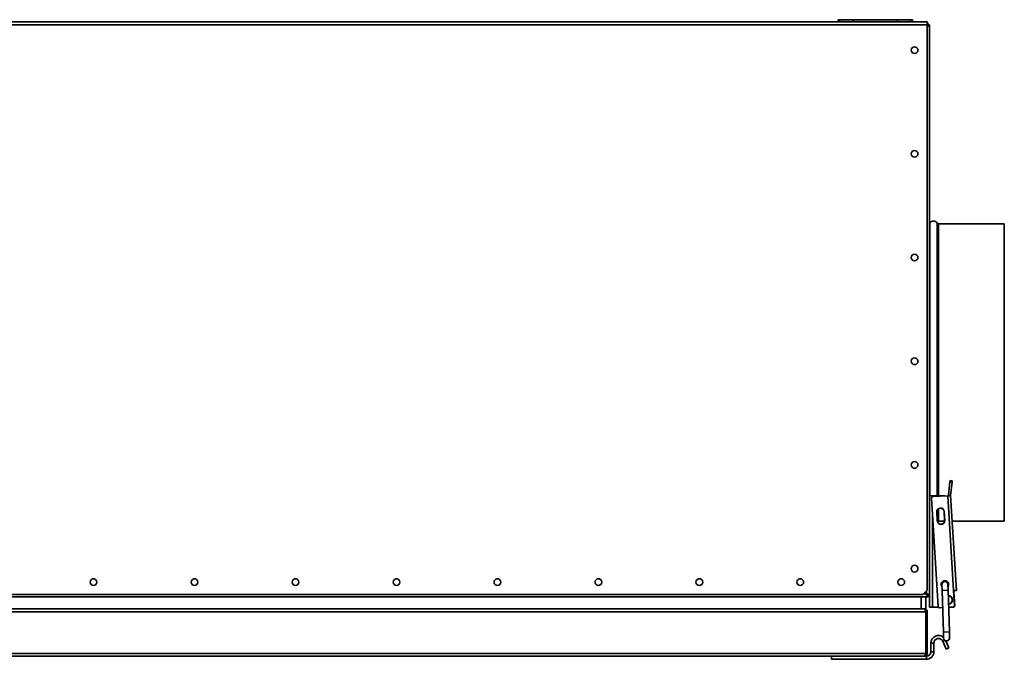
# Model space of a CAD drawing. Units: millimetres. Extents: x -398 to 3014, y -192 to 1614.
# Drawn here: x 542 to 1205, y -192 to 239 of the extents above; entities that cross this region are included whole.
import ezdxf

# ---------------------------------------------------------------- set-up
doc = ezdxf.new("R2010")
doc.units = ezdxf.units.MM
doc.header["$LTSCALE"] = 5

msp = doc.modelspace()

# ---------------------------------------------------------------- linework, layer by layer
at = {"color": 7, "linetype": 'Continuous', "lineweight": 35}
for p, q in [((1152.77, 235.2), (165.77, 235.2)), ((1092.77, 237.2), (225.77, 237.2)), ((1092.77, 238.7), (1092.77, 237.2)), ((1093.98, 238.7), (1092.77, 238.7)), ((1093.98, 237.2), (1092.77, 237.2)), ((1093.98, 238.7), (1093.98, 237.2)), ((1102.98, 238.7), (1093.98, 238.7)), ((1102.98, 237.2), (1093.98, 237.2)), ((1102.98, 238.7), (1102.98, 237.2)), ((1132.55, 238.7), (1102.98, 238.7)), ((1132.55, 237.2), (1102.98, 237.2)), ((1132.55, 238.7), (1132.55, 237.2)), ((1141.55, 238.7), (1132.55, 238.7)), ((1141.55, 237.2), (1132.55, 237.2)), ((1141.55, 238.7), (1141.55, 237.2)), ((1142.77, 238.7), (1141.55, 238.7)), ((1142.77, 237.2), (1141.55, 237.2)), ((1142.77, 238.7), (1142.77, 237.2)), ((1152.77, 237.2), (1142.77, 237.2)), ((1152.77, 237.2), (1152.77, 235.2)), ((1152.77, 236.2), (1153.28, 236.2)), ((1152.77, 235.2), (1152.77, -145.3)), ((1153.28, 235.5), (1153.28, 236.2)), ((1153.57, 235.21), (1154.27, 235.21)), ((1154.27, 235.21), (1154.27, -148.82)), ((1160.25, 101.2), (1204.67, 101.2)), ((1160.25, 101.19), (1204.67, 101.19)), ((1204.67, 101.19), (1204.67, 101.2)), ((1204.67, -98.8), (1204.67, 101.19)), ((1167.04, -81.31), (1168.07, -72.32)), ((1168.07, -72.32), (1168.16, -71.55)), ((1169.56, -72.49), (1168.07, -72.32)), ((1168.16, -71.55), (1169.65, -71.72)), ((1168.53, -81.48), (1169.56, -72.49)), ((1169.65, -71.72), (1169.56, -72.49)), ((1154.27, -81.8), (1156.27, -81.8)), ((1155.62, -83.36), (1160.07, -156.22)), ((1156.27, -81.8), (1164.68, -81.8)), ((1166.54, -81.69), (1156.55, -82.3)), ((1168.53, -81.57), (1166.54, -81.69)), ((1166.54, -81.69), (1170.44, -145.57)), ((1167.04, -81.31), (1168.53, -81.48)), ((1168.53, -81.57), (1172.44, -145.45)), ((1159.56, -98.65), (1159.19, -92.66)), ((1159.67, -98.64), (1159.3, -92.65)), ((1164.07, -92.36), (1164.44, -98.35)), ((1164.18, -92.35), (1164.55, -98.34)), ((1160.25, -98.8), (1164.42, -98.8)), ((1169.59, -98.8), (1204.67, -98.8)), ((1149.77, -148.3), (1152.77, -145.3)), ((1162.68, -141.48), (1162.8, -145.48)), ((1162.8, -145.48), (1163.67, -173.46)), ((1166.68, -141.35), (1166.59, -140.91)), ((1166.8, -145.35), (1166.68, -141.35)), ((1167.67, -173.34), (1166.8, -145.35)), ((1172.44, -145.45), (1170.44, -145.57)), ((1170.44, -145.57), (1171.05, -155.55)), ((1149.77, -148.3), (168.77, -148.3)), ((1148.77, -149.8), (169.77, -149.8)), ((1148.77, -157.8), (1148.77, -149.8)), ((1148.77, -149.8), (1150.77, -149.8)), ((1153.28, -149.8), (1150.77, -149.8)), ((1151.13, -146.95), (1151.98, -147.8)), ((1152.27, -147.52), (1151.41, -146.66)), ((1151.77, -149.8), (1151.77, -157.8)), ((1153.28, -149.1), (1153.28, -149.8)), ((1153.57, -148.82), (1154.27, -148.82)), ((1154.27, -148.82), (1154.27, -156.8)), ((1171.27, -155.74), (1170.7, -146.54)), ((1148.77, -157.8), (169.77, -157.8)), ((1149.77, -157.8), (1148.77, -157.8)), ((1150.48, -157.8), (1149.77, -157.8)), ((1150.77, -157.8), (1150.48, -157.8)), ((1151.77, -157.8), (1150.77, -157.8)), ((1154.27, -156.8), (1156.27, -156.8)), ((1156.27, -156.8), (1160.3, -156.8)), ((1163.16, -157.04), (1161.13, -157.16)), ((1170.12, -156.61), (1167.16, -156.79)), ((1167.16, -156.8), (1170.27, -156.8)), ((1151.78, -159.8), (166.75, -159.8)), ((1151.78, -187.8), (1151.78, -159.8)), ((1152.07, -159.8), (1152.77, -159.8)), ((1152.07, -187.8), (1152.07, -159.8)), ((1152.77, -187.8), (1152.77, -159.8)), ((1163.67, -173.46), (1163.79, -177.46)), ((1167.79, -177.34), (1167.67, -173.34)), ((1155.27, -186.7), (1155.27, -180.9)), ((1157.27, -180.9), (1155.27, -180.9)), ((1157.27, -186.7), (1157.27, -180.9)), ((1163.21, -179.68), (1165.47, -184.9)), ((1165.24, -179.32), (1167.3, -184.11)), ((1165.47, -184.9), (1167.3, -184.11)), ((1151.78, -187.8), (166.75, -187.8)), ((1150.77, -189.8), (167.77, -189.8)), ((1088.27, -189.8), (1088.27, -191.8)), ((1088.27, -191.8), (1152.17, -191.8)), ((1150.77, -189.8), (1152.17, -189.8)), ((1152.77, -187.8), (1152.07, -187.8)), ((1152.17, -191.8), (1152.17, -189.8)), ((1155.27, -186.7), (1157.27, -186.7))]:
    msp.add_line(p, q, dxfattribs=at)
at = {"color": 1, "linetype": 'Continuous', "lineweight": 35}
for p, q in [((1154.57, 101.74), (1154.57, 101.74)), ((1154.57, -81.8), (1154.57, 101.73)), ((1159.36, 101.74), (1159.37, 101.74)), ((1159.37, -81.8), (1159.37, 101.73)), ((1160.25, 101.19), (1160.25, 101.2)), ((1160.25, -81.8), (1160.25, 101.19)), ((1156.27, -81.8), (1156.27, -82.36)), ((1159.37, -93.65), (1159.37, -91.95)), ((1160.25, -98.8), (1160.25, -90.6)), ((1156.27, -93.99), (1156.27, -156.8)), ((1152.27, -145.8), (1152.27, -147.52)), ((1162.8, -145.48), (1166.8, -145.35)), ((1151.98, -147.8), (1150.27, -147.8)), ((1152.27, -147.8), (1151.98, -147.8)), ((1152.27, -147.52), (1152.27, -147.8)), ((1163.67, -173.46), (1167.67, -173.34)), ((1164.67, -179.05), (1163.21, -179.68))]:
    msp.add_line(p, q, dxfattribs=at)
at = {"color": 7, "linetype": 'Continuous', "lineweight": 35}
for centre in [(1144.27, 218.2), (1144.27, 148.4), (1144.27, 78.6), (1144.27, 8.8), (1144.27, -61), (1144.27, -130.8), (591.27, -139.8), (659.27, -139.8), (727.27, -139.8), (795.27, -139.8), (863.27, -139.8), (931.27, -139.8), (999.27, -139.8), (1067.27, -139.8), (1135.27, -139.8)]:
    msp.add_circle(centre, 2.25, dxfattribs=at)
for centre, radius, start, end in [((1153.68, 102.2), 1, 305.89738, 332.64777), ((1153.68, 102.19), 1, 305.89697, 332.6474), ((1156.97, 100.5), 2.7, 27.35223, 152.64777), ((1156.97, 100.49), 2.7, 27.35286, 152.64714), ((1160.25, 102.2), 1, 207.35223, 270), ((1160.25, 102.19), 1, 207.35276, 270.00017), ((1156.62, -83.3), 1, 93.5, 183.5), ((1169.03, -81.54), 2, 173.5, 183.5), ((1169.03, -81.54), 0.5, 173.5, 183.5), ((1161.69, -92.51), 2.5, 3.5, 183.5), ((1161.69, -92.51), 2.39, 3.5, 183.5), ((1162.05, -98.5), 2.5, 183.5, 3.5), ((1162.05, -98.5), 2.39, 183.5, 3.5), ((1160.25, -99.8), 1, 90, 122.77275), ((1164.68, -141.42), 2.5, 93.5, 218.64344), ((1164.68, -141.42), 2.5, 324.90364, 93.5), ((1164.68, -141.42), 2, 1.77354, 181.77354), ((1166.82, -151.8), 3, 275.29635, 88.25072), ((1169.7, -146.6), 1, 3.5, 40.3699), ((1161.07, -156.16), 1, 183.5, 273.5), ((1170.05, -155.61), 1, 273.5, 3.5), ((1170.27, -155.8), 1, 270, 3.5), ((1160.37, -180.9), 5.1, 47.95318, 180), ((1160.37, -180.9), 3.1, 23.31907, 180), ((1165.79, -177.4), 2, 181.77354, 1.77354), ((1152.17, -186.7), 3.1, 270, 0), ((1152.17, -186.7), 5.1, 270, 0)]:
    msp.add_arc(centre, radius, start, end, dxfattribs=at)
at = {"color": 1, "linetype": 'Continuous', "lineweight": 35}
msp.add_arc((1166.82, -151.8), 2.8, 275.54834, 87.99874, dxfattribs=at)
at = {"color": 7, "linetype": 'Continuous', "lineweight": 35}
for points, knots in [([(1152.7, 234.2), (1152.72, 234.21), (1152.92, 234.34), (1153.22, 234.58), (1153.51, 234.9), (1153.55, 235.11), (1153.57, 235.21)], [0, 0, 0, 0, 0.047452, 0.373208, 0.698965, 1, 1, 1, 1]), ([(1153.28, 236.2), (1153.19, 236.18), (1153.02, 236.15), (1152.85, 235.91), (1152.77, 235.8)], [0, 0, 0, 0, 0.530405, 1, 1, 1, 1]), ([(1152.77, 235.1), (1152.84, 235.2), (1153, 235.41), (1153.18, 235.49), (1153.27, 235.49), (1153.28, 235.5)], [0, 0, 0, 0, 0.449703, 0.921839, 1, 1, 1, 1]), ([(1152.77, 234.12), (1152.82, 234.14), (1153.11, 234.27), (1153.58, 234.49), (1154.05, 234.79), (1154.25, 235.03), (1154.26, 235.17), (1154.27, 235.21)], [0, 0, 0, 0, 0.05828, 0.335675, 0.613098, 0.890521, 1, 1, 1, 1]), ([(1153.57, 235.21), (1153.55, 235.13), (1153.51, 234.97), (1153.23, 234.72), (1152.96, 234.55), (1152.78, 234.46), (1152.77, 234.45)], [0, 0, 0, 0, 0.321216, 0.642583, 0.963951, 1, 1, 1, 1]), ([(1153.28, 235.5), (1153.17, 235.48), (1153.02, 235.47), (1152.86, 235.31), (1152.81, 235.27)], [0, 0, 0, 0, 0.6972376, 1, 1, 1, 1]), ([(1152.85, 235.2), (1152.85, 235.19), (1152.93, 235.04), (1153.02, 234.84), (1153.09, 234.65)], [0, 0, 0, 0, 0.057007, 1, 1, 1, 1]), ([(1153.36, 234.86), (1153.3, 234.96), (1153.2, 235.14), (1153.01, 235.24), (1152.93, 235.29)], [0, 0, 0, 0, 0.528974, 1, 1, 1, 1]), ([(1153.95, 235.21), (1153.91, 235.3), (1153.76, 235.61), (1153.46, 235.79), (1153.26, 235.92)], [0, 0, 0, 0, 0.304325, 1, 1, 1, 1]), ([(1163.61, -139.25), (1163.6, -139.31), (1163.58, -139.43), (1163.39, -139.69), (1163.13, -140.06), (1162.9, -140.39), (1162.84, -140.62), (1162.84, -140.64)], [0, 0, 0, 0, 0.205283, 0.409788, 0.639389, 0.96821, 1, 1, 1, 1]), ([(1166.55, -140.73), (1166.55, -140.71), (1166.5, -140.47), (1166.24, -140.1), (1165.91, -139.68), (1165.66, -139.39), (1165.63, -139.25), (1165.61, -139.19)], [0, 0, 0, 0, 0.023469, 0.3394, 0.589476, 0.799103, 1, 1, 1, 1]), ([(1151.98, -147.8), (1152.08, -148.03), (1152.27, -148.49), (1152.56, -149.12), (1152.86, -149.59), (1153.1, -149.79), (1153.24, -149.8), (1153.28, -149.8)], [0, 0, 0, 0, 0.210982, 0.443397, 0.675835, 0.908273, 1, 1, 1, 1]), ([(1151.98, -147.8), (1152.09, -147.98), (1152.32, -148.33), (1152.65, -148.76), (1152.97, -149.05), (1153.18, -149.09), (1153.28, -149.1)], [0, 0, 0, 0, 0.254667, 0.509558, 0.764451, 1, 1, 1, 1]), ([(1154.27, -148.82), (1154.25, -148.73), (1154.2, -148.54), (1153.83, -148.25), (1153.26, -147.94), (1152.7, -147.7), (1152.36, -147.56), (1152.27, -147.52)], [0, 0, 0, 0, 0.210982, 0.443397, 0.675835, 0.908273, 1, 1, 1, 1]), ([(1153.57, -148.82), (1153.55, -148.71), (1153.51, -148.49), (1153.19, -148.16), (1152.76, -147.84), (1152.43, -147.62), (1152.27, -147.52)], [0, 0, 0, 0, 0.254667, 0.509558, 0.764451, 1, 1, 1, 1]), ([(1152.27, -147.8), (1152.43, -147.89), (1152.76, -148.05), (1153.18, -148.29), (1153.47, -148.54), (1153.56, -148.71), (1153.57, -148.81), (1153.57, -148.82)], [0, 0, 0, 0, 0.239979, 0.48007, 0.720161, 0.960253, 1, 1, 1, 1]), ([(1153.28, -149.1), (1153.2, -149.09), (1153.04, -149.05), (1152.8, -148.77), (1152.55, -148.37), (1152.37, -148.02), (1152.28, -147.83), (1152.27, -147.8)], [0, 0, 0, 0, 0.239979, 0.48007, 0.720161, 0.960253, 1, 1, 1, 1]), ([(1153.39, -148.43), (1153.35, -148.45), (1153.17, -148.53), (1152.93, -148.6), (1152.74, -148.66)], [0, 0, 0, 0, 0.237267, 1, 1, 1, 1]), ([(1152.93, -148.9), (1153.01, -148.85), (1153.21, -148.75), (1153.32, -148.55), (1153.39, -148.43)], [0, 0, 0, 0, 0.402698, 1, 1, 1, 1]), ([(1153.28, -149.49), (1153.38, -149.44), (1153.67, -149.3), (1153.86, -149.01), (1153.98, -148.82)], [0, 0, 0, 0, 0.312424, 1, 1, 1, 1]), ([(1150.48, -157.8), (1150.58, -157.83), (1150.77, -157.87), (1151.06, -158.24), (1151.36, -158.81), (1151.6, -159.37), (1151.74, -159.71), (1151.78, -159.8)], [0, 0, 0, 0, 0.210982, 0.443397, 0.675835, 0.908273, 1, 1, 1, 1]), ([(1152.77, -159.8), (1152.75, -159.58), (1152.7, -159.12), (1152.33, -158.49), (1151.76, -158.02), (1151.2, -157.82), (1150.86, -157.81), (1150.77, -157.8)], [0, 0, 0, 0, 0.210982, 0.443397, 0.675835, 0.908273, 1, 1, 1, 1]), ([(1152.07, -159.8), (1152.05, -159.63), (1152.01, -159.29), (1151.7, -158.84), (1151.39, -158.68), (1151.24, -158.6)], [0, 0, 0, 0, 0.3348999, 0.6700958, 1, 1, 1, 1]), ([(1151.78, -187.8), (1151.75, -187.92), (1151.67, -188.14), (1151.56, -188.48), (1151.45, -188.8), (1151.33, -189.09), (1151.22, -189.35), (1151.1, -189.55), (1150.99, -189.7), (1150.89, -189.77), (1150.82, -189.8), (1150.78, -189.8), (1150.77, -189.8)], [0, 0, 0, 0, 0.107356, 0.217598, 0.328883, 0.443394, 0.554682, 0.669196, 0.780484, 0.894998, 0.947337, 1, 1, 1, 1]), ([(1150.77, -189.8), (1150.99, -189.78), (1151.46, -189.74), (1152.08, -189.37), (1152.54, -188.82), (1152.74, -188.26), (1152.76, -187.91), (1152.77, -187.8)], [0, 0, 0, 0, 0.217578, 0.443295, 0.669018, 0.894741, 1, 1, 1, 1]), ([(1151.4, -188.91), (1151.49, -188.87), (1151.72, -188.74), (1151.97, -188.37), (1152.06, -188.02), (1152.07, -187.83), (1152.07, -187.8)], [0, 0, 0, 0, 0.222867, 0.581729, 0.940591, 1, 1, 1, 1])]:
    msp.add_open_spline(points, degree=3, knots=knots, dxfattribs=at)

doc.saveas('drawing.dxf')
